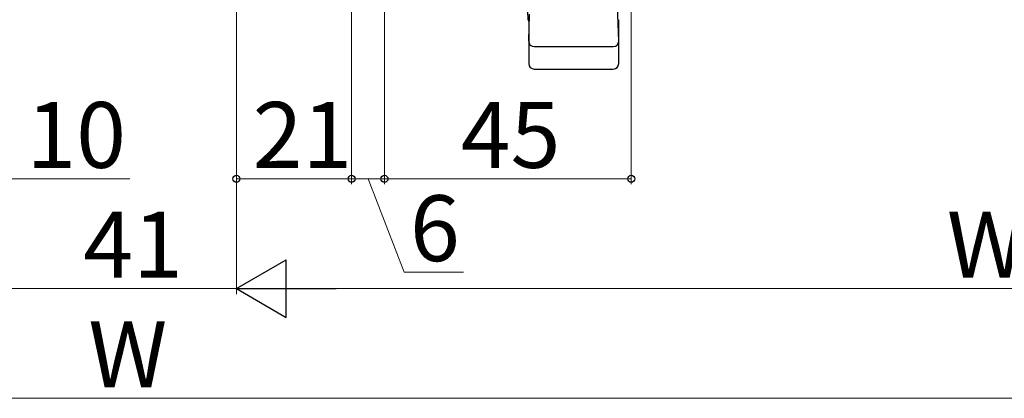
# Model space of a CAD drawing. Extents: x 105 to 1155, y 126 to 1689.
# Drawn here: x 611 to 791, y 1260 to 1329 of the extents above; entities that cross this region are included whole.
import ezdxf

# ---------------------------------------------------------------- set-up
doc = ezdxf.new("R2010")
doc.units = 0
doc.layers.add('YKK_13', color=4, linetype='CONTINUOUS', lineweight=30)
doc.layers.add('YKK_D', color=6, linetype='CONTINUOUS', lineweight=13)
doc.styles.add('text-b', font='txt')

msp = doc.modelspace()

# ---------------------------------------------------------------- linework, layer by layer
at = {"layer": 'YKK_13', "ltscale": 0.5}
for p, q in [((720.21, 1325.09), (719.86, 1335.16)), ((703.72, 1328.96), (703.6, 1332.21)), ((703.79, 1325.09), (703.96, 1330.02)), ((703.79, 1328.63), (703.79, 1321)), ((720.21, 1321), (720.21, 1328.96)), ((704.79, 1324.09), (719.21, 1324.09)), ((704.79, 1320), (719.21, 1320))]:
    msp.add_line(p, q, dxfattribs=at)
for centre, start, end in [((704.72, 1329), 182, 201.6353), ((704.79, 1325.09), 180, 270), ((719.21, 1325.09), 270, 0), ((704.79, 1321), 180, 270), ((719.21, 1321), 270, 0)]:
    msp.add_arc(centre, 1, start, end, dxfattribs=at)
at = {"layer": 'YKK_D', "ltscale": 1.5}
for p, q in [((722.5, 1369.6), (722.5, 1299)), ((677.5, 1369.3), (677.5, 1299)), ((677.5, 1369.3), (677.5, 1299)), ((671.5, 1353.5), (671.5, 1299)), ((671.5, 1353.5), (671.5, 1299)), ((650.5, 1352.5), (650.5, 1279)), ((650.5, 1352.5), (650.5, 1279)), ((650.5, 1352.5), (650.5, 1299)), ((609.5, 1300), (631.05, 1300)), ((671.5, 1300), (650.5, 1300)), ((671.5, 1300), (677.5, 1300)), ((674.5, 1300), (681.1, 1283)), ((677.5, 1300), (722.5, 1300)), ((681.1, 1283), (691.92, 1283)), ((609.5, 1280), (650.5, 1280)), ((920, 1280), (661, 1280)), ((340, 1260), (920, 1260))]:
    msp.add_line(p, q, dxfattribs=at)
at = {"layer": 'YKK_D', "lineweight": -2}
for p, q in [((650.5, 1280), (659.59, 1285.25)), ((659.59, 1274.75), (659.59, 1285.25)), ((650.5, 1280), (659.59, 1274.75)), ((650.5, 1280), (668.69, 1280))]:
    msp.add_line(p, q, dxfattribs=at)
at = {"layer": 'YKK_D', "linetype": 'ByBlock', "lineweight": -2}
for centre in [(650.5, 1300), (671.5, 1300), (671.5, 1300), (677.5, 1300), (677.5, 1300), (722.5, 1300)]:
    msp.add_circle(centre, 0.637, dxfattribs=at)

# ---------------------------------------------------------------- texts
at = {"layer": 'YKK_D', "style": 'text-b'}
for s, p in [('10', (612.21, 1302)), ('21', (653.47, 1302)), ('45', (691.41, 1302)), ('6', (682.15, 1285)), ('W2', (780.03, 1282)), ('41', (622.6, 1282)), ('W', (623.52, 1262))]:
    msp.add_text(s, height=12, dxfattribs=at).set_placement(p)

doc.saveas('drawing.dxf')
